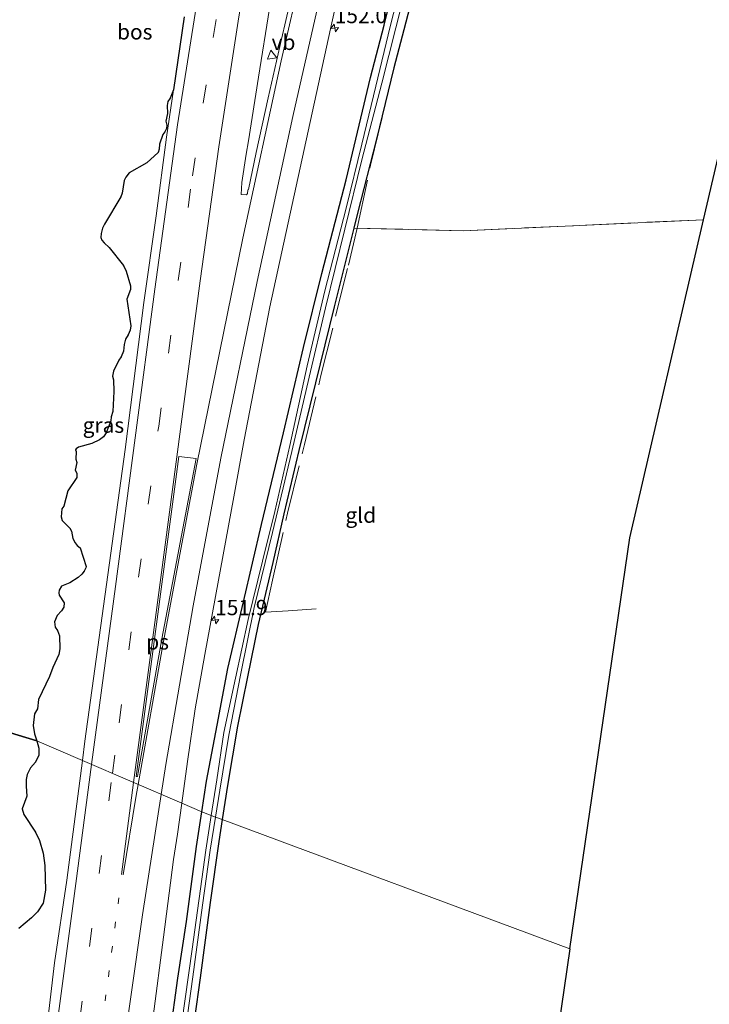
# Model space of a CAD drawing. Units: metres. Extents: x 226243 to 227893, y 531250 to 537501.
# Drawn here: x 227337 to 227449, y 536433 to 536593 of the extents above; entities that cross this region are included whole.
import ezdxf
from ezdxf.enums import TextEntityAlignment as Align

# ---------------------------------------------------------------- set-up
doc = ezdxf.new("R2010")
doc.units = ezdxf.units.M
for name, pattern in [('IE-TERREINAFSCHEIDING', [10, 8, -2]), ('VW-1-3_STREEP', [4, 1, -3]), ('VW-3-9_STREEP', [12, 3, -9])]:
    doc.linetypes.add(name, pattern=pattern)
doc.layers.get('0').update_dxf_attribs({"lineweight": 25})
for name, color, linetype, lineweight in [('B-ME-AM-KILOMETR-S-B1', 7, 'Continuous', 18), ('B-ME-IE-GRASLAND-GV-B6', 93, 'Continuous', 18), ('B-ME-IE-GRONDWERKLIJN-GROND_INGERICHT-GV-B6', 253, 'Continuous', 18), ('B-ME-IE-HULPGEOMETRIE-L-B1', 53, 'Continuous', 18), ('B-ME-IE-TERREINAFSCHEIDING-RASTERHEKWERK-L-B1', 8, 'IE-TERREINAFSCHEIDING', 18), ('B-ME-OG-WATER-GV-B6', 153, 'Continuous', 18), ('B-ME-VH-VERH_SOORT-BITUMEN-GV-B6', 8, 'IE-TERREINAFSCHEIDING-NATUURLIJK-HOUTWAL', 18), ('B-ME-VW-MARKERING-13STREEP-045-L-B1', 255, 'VW-1-3_STREEP', 18), ('B-ME-VW-MARKERING-39STREEP-015-L-B1', 255, 'VW-3-9_STREEP', 18), ('B-ME-VW-MARKERING-STREEP-015-L-B1', 7, 'Continuous', 18), ('B-ME-VW-MARKERING-VLAKMARK-GV-B6', 7, 'Continuous', 18), ('B-ME-VW-MEUBILAIR_WEGMEUBILAIR-VERKEERSBORD-S-B1', 8, 'Continuous', 18)]:
    doc.layers.add(name, color=color, linetype=linetype, lineweight=lineweight)
for name, color, linetype in [('B-ME-GR-BOS-GV-B6', 10, 'Continuous'), ('B-ME-GW-INSTEEKWATERGANG-L-B1', 10, 'Continuous'), ('B-ME-KG-KADASTRAAL-OPNAMEDTMGRENS-L-B1', 10, 'Continuous')]:
    doc.layers.add(name, color=color, linetype=linetype)
doc.styles.add('NLCS-ISO', font='NLCS-ISO.TTF')
doc.linetypes.add('IE-TERREINAFSCHEIDING-NATUURLIJK-HOUTWAL', pattern='A,7,-1.5,[67,NLCS.SHX,S=0.75,R=45,X=0,Y=0],-1.5,7,-1.5,[70,NLCS.SHX,S=0.75,R=0,X=0,Y=0],-1.5', length=20)

# ---------------------------------------------------------------- blocks, each defined once
blk = doc.blocks.new('hecto')
for p, q in [((0, 0.625), (-0.625, 0)), ((0, -0.625), (0, 0.625)), ((-0.625, 0), (0.625, 0)), ((0.625, 0), (0, -0.625))]:
    blk.add_line(p, q)
blk = doc.blocks.new('verkeersbord')
for p, q in [((0, 0.75), (-0.75, -0.625)), ((0.75, -0.625), (0, 0.75)), ((-0.75, -0.625), (0.75, -0.625))]:
    blk.add_line(p, q)

msp = doc.modelspace()

# ---------------------------------------------------------------- linework, layer by layer
at = {"layer": 'B-ME-GR-BOS-GV-B6'}
for points in [[(227363.8292, 536593.92, 15.2911), (227362.0846, 536581.9975, 15.3004), (227361.5032, 536580.648, 15.3407), (227361.1322, 536580.0914, 15.3407), (227361.0394, 536579.4731, 15.3407), (227361.1167, 536578.1745, 15.3407), (227360.8385, 536576.8913, 15.3407), (227360.9621, 536576.242, 15.3407), (227360.9467, 536575.7318, 15.3407), (227360.6839, 536575.1753, 15.3407), (227360.3592, 536574.727, 15.3407), (227359.7872, 536573.1346, 15.3407), (227359.7408, 536572.3307, 15.3407), (227359.5862, 536571.8051, 15.3407), (227357.7466, 536570.12, 15.1877), (227354.8247, 536568.4813, 14.9086), (227354.3145, 536567.7702, 14.8668), (227354.0208, 536567.1982, 14.8453), (227353.7271, 536565.1575, 14.8479), (227353.4952, 536564.5546, 14.8334), (227350.8207, 536560.1177, 14.704), (227350.5115, 536559.4375, 14.7008), (227350.2641, 536558.5563, 14.699), (227350.2177, 536557.9224, 14.6999), (227350.4033, 536557.4896, 14.7039), (227350.7588, 536557.0258, 14.7107), (227351.5782, 536556.2992, 14.7674), (227353.9126, 536553.3619, 15.0598), (227354.3764, 536552.4188, 15.1237), (227355.0721, 536550.0071, 15.2359), (227355.0721, 536549.4042, 15.2457), (227354.4382, 536547.8737, 15.2043), (227355.103, 536543.4987, 15.3407), (227355.0102, 536542.7875, 15.3407), (227354.701, 536542.0145, 15.3275), (227354.2682, 536541.3498, 15.293), (227354.0517, 536540.4686, 15.2847), (227353.9126, 536539.3555, 15.2883), (227353.557, 536538.4279, 15.2662), (227353.186, 536537.8868, 15.2362), (227352.3048, 536536.0935, 15.1732), (227352.1347, 536535.2896, 15.1685), (227352.3048, 536534.7022, 15.1959), (227352.3202, 536532.7852, 15.2288), (227352.1811, 536529.5232, 15.2674), (227351.9183, 536528.6266, 15.2546), (227351.8565, 536528.0236, 15.2579), (227351.1144, 536526.0448, 15.2125), (227350.6661, 536525.3801, 15.1764), (227350.0168, 536524.8853, 15.1165), (227348.78, 536524.3133, 14.9964), (227346.5693, 536523.695, 14.775), (227346.2137, 536523.4476, 14.7418), (227346.1055, 536523.2621, 14.7335), (227346.1828, 536522.9838, 14.7461), (227346.1519, 536521.7161, 14.7636), (227346.291, 536521.1905, 14.7867), (227346.0591, 536519.9537, 14.7826), (227346.3374, 536519.4745, 14.8196), (227346.291, 536518.7324, 14.8268), (227344.8687, 536516.599, 14.7172), (227344.1731, 536514.0791, 14.7124), (227343.8639, 536513.6308, 14.7086), (227343.7557, 536512.3167, 14.7101), (227343.8948, 536511.7447, 14.7138), (227345.1779, 536510.4925, 14.8447), (227345.4253, 536509.9669, 14.8792), (227345.6726, 536508.8074, 14.924), (227346.0591, 536508.0653, 14.9766), (227346.3838, 536507.6479, 15.0174), (227346.863, 536507.246, 15.0741), (227347.8215, 536504.2468, 15.2234), (227347.8061, 536504.0304, 15.2253), (227347.5278, 536503.4584, 15.2055), (227347.1413, 536502.9637, 15.1731), (227346.5229, 536502.4226, 15.1172), (227345.1779, 536501.5569, 14.9905), (227343.7866, 536501.0235, 14.8536), (227343.4387, 536500.3819, 14.8276), (227343.3537, 536499.9491, 14.8258), (227343.4465, 536499.5549, 14.8419), (227344.2611, 536498.2709, 14.9482), (227344.2005, 536497.5746, 14.9532), (227343.8373, 536496.9995, 14.9245), (227343.1108, 536496.2125, 14.8613), (227342.6567, 536495.1833, 14.8306), (227342.7778, 536494.3054, 14.8576), (227343.1411, 536493.7606, 14.9045), (227343.5043, 536492.8827, 14.9569), (227343.5649, 536490.7638, 14.9978), (227343.353, 536489.8556, 14.9904), (227342.4146, 536487.7367, 14.9267), (227341.8738, 536486.2687, 14.8941), (227340.0535, 536482.5302, 14.7227), (227339.8719, 536481.0166, 14.7227), (227339.3875, 536480.1691, 14.7227), (227339.2059, 536478.2923, 14.7227), (227339.4178, 536476.9301, 14.7227), (227339.7914, 536475.8008, 14.7227), (227317.174, 536482.623, 14.49)], [(227317.174, 536482.623, 14.49), (227339.7914, 536475.8008, 14.7227), (227340.114, 536474.569, 14.7227), (227340.114, 536473.449, 14.7227), (227339.5691, 536472.2987, 14.7227), (227338.7518, 536471.3906, 14.7227), (227338.207, 536470.2706, 14.7227), (227338.0556, 536469.4835, 14.7227), (227338.0253, 536468.3635, 14.7227), (227338.1464, 536466.7289, 14.7227), (227337.4199, 536464.7008, 14.7227), (227337.6621, 536463.7321, 14.7227), (227339.5691, 536460.8564, 14.7227), (227340.2048, 536459.4943, 14.7227), (227340.8405, 536457.4359, 14.7227), (227341.1129, 536455.438, 14.7227), (227341.2038, 536451.3817, 14.7227), (227340.8405, 536449.2628, 14.7227), (227339.8719, 536447.8401, 14.7227), (227338.9335, 536446.9017, 14.7227), (227336.8751, 536445.146, 14.7113)]]:
    msp.add_polyline3d(points, dxfattribs=at)
at = {"layer": 'B-ME-GW-INSTEEKWATERGANG-L-B1'}
for points in [[(227401.856, 536600.385, 14.358), (227399.621, 536591.827, 14.311), (227398.003, 536585.597, 14.264), (227395.154, 536573.981, 14.264), (227392.051, 536561.871, 14.2), (227391.457, 536559.453, 14.185), (227388.296, 536546.583, 14.106), (227385.241, 536534.199, 14.016), (227382.527, 536523.149, 13.96), (227380.051, 536512.841, 13.96), (227378.244, 536504.861, 13.96), (227375.9, 536494.76, 13.931), (227374.138, 536486.243, 13.978), (227372.51, 536478.183, 13.96), (227370.892, 536468.48, 13.973), (227370.027, 536462.931, 13.929)], [(227366.712, 536464.166, 14.152), (227367.48, 536469.197, 14.17), (227369.188, 536478.335, 14.191), (227370.953, 536487.588, 14.208), (227373.495, 536498.438, 14.17), (227376.443, 536511.088, 14.191), (227380.018, 536526.026, 14.144), (227383.259, 536539.959, 14.093), (227386.252, 536552.046, 14.063), (227390.221, 536567.352, 14.033), (227394.175, 536584.037, 13.995), (227396.445, 536592.568, 14.054), (227397.543, 536597.243, 14.106)], [(227340.399, 536276.457, 13.179), (227342.536, 536288.829, 13.213), (227343.743, 536296.672, 13.409), (227345.545, 536307.061, 13.567), (227347.176, 536317.911, 13.563), (227348.651, 536328.975, 13.674), (227350.104, 536339.73, 13.661), (227353.026, 536362.871, 13.802), (227356.22, 536387.339, 13.948), (227359.202, 536410.307, 14.072), (227361.555, 536427.879, 14.11), (227362.775, 536437.034, 14.144), (227364.167, 536446.312, 14.166), (227365.849, 536458.518, 14.131), (227366.712, 536464.166, 14.152)], [(227370.027, 536462.931, 13.929), (227369.464, 536459.324, 13.901), (227368.039, 536449.395, 13.837), (227366.437, 536437.113, 13.862), (227364.565, 536423.846, 13.777), (227362.223, 536405.688, 13.743), (227359.964, 536389.09, 13.657), (227357.389, 536371.455, 13.563), (227355.418, 536356.948, 13.482), (227353.475, 536343.811, 13.431), (227352.175, 536334.118, 13.29), (227350.709, 536324.555, 13.149), (227349.035, 536314.503, 13.059), (227347.171, 536303.602, 12.948), (227345.68, 536292.931, 12.807), (227344.793, 536285.606, 12.828), (227344.773, 536282.453, 13.187)]]:
    msp.add_polyline3d(points, dxfattribs=at)
at = {"layer": 'B-ME-IE-GRASLAND-GV-B6'}
for points in [[(227391.457, 536559.453, 14.185), (227388.296, 536546.583, 14.106), (227385.241, 536534.199, 14.016), (227382.527, 536523.149, 13.96), (227380.051, 536512.841, 13.96), (227378.244, 536504.861, 13.96), (227375.9, 536494.76, 13.931), (227374.138, 536486.243, 13.978), (227372.51, 536478.183, 13.96), (227370.892, 536468.48, 13.973), (227370.027, 536462.931, 13.929), (227368.927, 536463.34, 13.097), (227369.623, 536467.702, 13.114), (227371.075, 536476.685, 13.161), (227373.027, 536486.737, 13.153), (227375.247, 536497.542, 13.136), (227378.226, 536509.759, 13.149), (227381.359, 536523.015, 13.226), (227384.189, 536535.123, 13.23), (227386.838, 536546.434, 13.238), (227389.988, 536559.274, 13.217), (227392.799, 536570.587, 13.281), (227396.021, 536583.09, 13.341), (227398.349, 536592.124, 13.341), (227400.73, 536601.678, 13.328)], [(227381.795, 536599.476, 15.135), (227379.689, 536590.265, 15.077), (227377.534, 536580.706, 15.032), (227375.538, 536571.771, 15.011), (227374.326, 536565.738, 15.015), (227374.2, 536565.717, 15.024), (227374.113, 536565.09, 15.032), (227373.956, 536564.879, 15.027), (227373.109, 536564.909, 15.047), (227373.194, 536566.867, 15.073), (227373.942, 536571.54, 15.075), (227374.305, 536573.668, 15.066), (227375.942, 536584.091, 15.08), (227377.726, 536595.301, 15.061)], [(227401.856, 536600.385, 14.358), (227399.621, 536591.827, 14.311), (227398.003, 536585.597, 14.264), (227395.154, 536573.981, 14.264), (227392.051, 536561.871, 14.2), (227391.457, 536559.453, 14.185)], [(227399.044, 536598.747, 13.341), (227397.392, 536592.347, 13.341), (227395.042, 536582.617, 13.302), (227392.79, 536573.143, 13.302), (227390.222, 536562.677, 13.302), (227386.754, 536549.192, 13.264), (227383.857, 536536.964, 13.179), (227381.023, 536523.976, 13.179), (227378.582, 536513.222, 13.179), (227376.573, 536505.074, 13.157), (227374.231, 536495.551, 13.157), (227372.176, 536486.01, 13.157), (227370.291, 536477.131, 13.157), (227369.124, 536469.426, 13.136), (227368.223, 536463.603, 13.09)], [(227397.543, 536597.243, 14.106), (227396.445, 536592.568, 14.054), (227394.175, 536584.037, 13.995), (227390.221, 536567.352, 14.033), (227386.252, 536552.046, 14.063), (227383.259, 536539.959, 14.093), (227380.018, 536526.026, 14.144), (227376.443, 536511.088, 14.191), (227373.495, 536498.438, 14.17), (227370.953, 536487.588, 14.208), (227369.188, 536478.335, 14.191), (227367.48, 536469.197, 14.17), (227366.712, 536464.166, 14.152), (227363.4103, 536465.593, 14.5521), (227364.3325, 536472.4215, 14.5901), (227365.582, 536480.997, 14.691), (227367.159, 536489.88, 14.708), (227371.9333, 536515.5862, 14.7243), (227373.5781, 536524.9056, 14.7469), (227377.8001, 536546.6244, 14.7447), (227387.669, 536591.98, 14.844), (227388.5521, 536595.8967, 14.8645)], [(227368.223, 536463.603, 13.09), (227366.712, 536464.166, 14.152), (227367.48, 536469.197, 14.17), (227369.188, 536478.335, 14.191), (227370.953, 536487.588, 14.208), (227373.495, 536498.438, 14.17), (227376.443, 536511.088, 14.191), (227380.018, 536526.026, 14.144), (227383.259, 536539.959, 14.093), (227386.252, 536552.046, 14.063), (227390.221, 536567.352, 14.033), (227394.175, 536584.037, 13.995), (227396.445, 536592.568, 14.054), (227397.543, 536597.243, 14.106)], [(227339.7914, 536475.8008, 14.7227), (227339.4178, 536476.9301, 14.7227), (227339.2059, 536478.2923, 14.7227), (227339.3875, 536480.1691, 14.7227), (227339.8719, 536481.0166, 14.7227), (227340.0535, 536482.5302, 14.7227), (227341.8738, 536486.2687, 14.8941), (227342.4146, 536487.7367, 14.9267), (227343.353, 536489.8556, 14.9904), (227343.5649, 536490.7638, 14.9978), (227343.5043, 536492.8827, 14.9569), (227343.1411, 536493.7606, 14.9045), (227342.7778, 536494.3054, 14.8576), (227342.6567, 536495.1833, 14.8306), (227343.1108, 536496.2125, 14.8613), (227343.8373, 536496.9995, 14.9245), (227344.2005, 536497.5746, 14.9532), (227344.2611, 536498.2709, 14.9482), (227343.4465, 536499.5549, 14.8419), (227343.3537, 536499.9491, 14.8258), (227343.4387, 536500.3819, 14.8276), (227343.7866, 536501.0235, 14.8536), (227345.1779, 536501.5569, 14.9905), (227346.5229, 536502.4226, 15.1172), (227347.1413, 536502.9637, 15.1731), (227347.5278, 536503.4584, 15.2055), (227347.8061, 536504.0304, 15.2253), (227347.8215, 536504.2468, 15.2234), (227346.863, 536507.246, 15.0741), (227346.3838, 536507.6479, 15.0174), (227346.0591, 536508.0653, 14.9766), (227345.6726, 536508.8074, 14.924), (227345.4253, 536509.9669, 14.8792), (227345.1779, 536510.4925, 14.8447), (227343.8948, 536511.7447, 14.7138), (227343.7557, 536512.3167, 14.7101), (227343.8639, 536513.6308, 14.7086), (227344.1731, 536514.0791, 14.7124), (227344.8687, 536516.599, 14.7172), (227346.291, 536518.7324, 14.8268), (227346.3374, 536519.4745, 14.8196), (227346.0591, 536519.9537, 14.7826), (227346.291, 536521.1905, 14.7867), (227346.1519, 536521.7161, 14.7636), (227346.1828, 536522.9838, 14.7461), (227346.1055, 536523.2621, 14.7335), (227346.2137, 536523.4476, 14.7418), (227346.5693, 536523.695, 14.775), (227348.78, 536524.3133, 14.9964), (227350.0168, 536524.8853, 15.1165), (227350.6661, 536525.3801, 15.1764), (227351.1144, 536526.0448, 15.2125), (227351.8565, 536528.0236, 15.2579), (227351.9183, 536528.6266, 15.2546), (227352.1811, 536529.5232, 15.2674), (227352.3202, 536532.7852, 15.2288), (227352.3048, 536534.7022, 15.1959), (227352.1347, 536535.2896, 15.1685), (227352.3048, 536536.0935, 15.1732), (227353.186, 536537.8868, 15.2362), (227353.557, 536538.4279, 15.2662), (227353.9126, 536539.3555, 15.2883), (227354.0517, 536540.4686, 15.2847), (227354.2682, 536541.3498, 15.293), (227354.701, 536542.0145, 15.3275), (227355.0102, 536542.7875, 15.3407), (227355.103, 536543.4987, 15.3407), (227354.4382, 536547.8737, 15.2043), (227355.0721, 536549.4042, 15.2457), (227355.0721, 536550.0071, 15.2359), (227354.3764, 536552.4188, 15.1237), (227353.9126, 536553.3619, 15.0598), (227351.5782, 536556.2992, 14.7674), (227350.7588, 536557.0258, 14.7107), (227350.4033, 536557.4896, 14.7039), (227350.2177, 536557.9224, 14.6999), (227350.2641, 536558.5563, 14.699), (227350.5115, 536559.4375, 14.7008), (227350.8207, 536560.1177, 14.704), (227353.4952, 536564.5546, 14.8334), (227353.7271, 536565.1575, 14.8479), (227354.0208, 536567.1982, 14.8453), (227354.3145, 536567.7702, 14.8668), (227354.8247, 536568.4813, 14.9086), (227357.7466, 536570.12, 15.1877), (227359.5862, 536571.8051, 15.3407), (227359.7408, 536572.3307, 15.3407), (227359.7872, 536573.1346, 15.3407), (227360.3592, 536574.727, 15.3407), (227360.6839, 536575.1753, 15.3407), (227360.9467, 536575.7318, 15.3407), (227360.9621, 536576.242, 15.3407), (227360.8385, 536576.8913, 15.3407), (227361.1167, 536578.1745, 15.3407), (227361.0394, 536579.4731, 15.3407), (227361.1322, 536580.0914, 15.3407), (227361.5032, 536580.648, 15.3407), (227362.0846, 536581.9975, 15.3004), (227360.9248, 536574.305, 15.2844), (227359.2593, 536561.4443, 15.259), (227357.2236, 536547.2833, 15.2517), (227354.1992, 536523.3137, 15.1627), (227347.6373, 536475.6952, 14.9231), (227347.2285, 536472.5866, 14.9073), (227339.7914, 536475.8008, 14.7227)], [(227336.8751, 536445.146, 14.7113), (227338.9335, 536446.9017, 14.7227), (227339.8719, 536447.8401, 14.7227), (227340.8405, 536449.2628, 14.7227), (227341.2038, 536451.3817, 14.7227), (227341.1129, 536455.438, 14.7227), (227340.8405, 536457.4359, 14.7227), (227340.2048, 536459.4943, 14.7227), (227339.5691, 536460.8564, 14.7227), (227337.6621, 536463.7321, 14.7227), (227337.4199, 536464.7008, 14.7227), (227338.1464, 536466.7289, 14.7227), (227338.0253, 536468.3635, 14.7227), (227338.0556, 536469.4835, 14.7227), (227338.207, 536470.2706, 14.7227), (227338.7518, 536471.3906, 14.7227), (227339.5691, 536472.2987, 14.7227), (227340.114, 536473.449, 14.7227), (227340.114, 536474.569, 14.7227), (227339.7914, 536475.8008, 14.7227), (227347.2285, 536472.5866, 14.9073), (227344.6561, 536453.026, 14.8082), (227342.6562, 536439.5533, 14.7485), (227340.7743, 536423.2972, 14.6311)], [(227358.751, 536430.78, 14.418), (227360.46, 536443.738, 14.459), (227362.077, 536456.423, 14.538), (227362.7285, 536460.544, 14.524), (227363.4103, 536465.593, 14.5521), (227366.712, 536464.166, 14.152), (227365.849, 536458.518, 14.131), (227364.167, 536446.312, 14.166), (227362.775, 536437.034, 14.144), (227361.555, 536427.879, 14.11)], [(227361.555, 536427.879, 14.11), (227362.775, 536437.034, 14.144), (227364.167, 536446.312, 14.166), (227365.849, 536458.518, 14.131), (227366.712, 536464.166, 14.152), (227368.223, 536463.603, 13.09), (227367.343, 536457.914, 13.046), (227365.124, 536441.798, 13.016), (227362.85, 536425.569, 13.05)], [(227363.461, 536424.738, 13.02), (227365.208, 536437.263, 13.025), (227366.828, 536448.97, 13.076), (227368.068, 536457.954, 13.076), (227368.927, 536463.34, 13.097), (227370.027, 536462.931, 13.929), (227369.464, 536459.324, 13.901), (227368.039, 536449.395, 13.837), (227366.437, 536437.113, 13.862), (227364.565, 536423.846, 13.777)]]:
    msp.add_polyline3d(points, dxfattribs=at)
at = {"layer": 'B-ME-IE-GRONDWERKLIJN-GROND_INGERICHT-GV-B6'}
for points in [[(227471.036, 536633.353, 14.696), (227452.825, 536579.404, 14.441), (227448.512, 536560.82, 14.393), (227409.297, 536559.017, 14.241), (227391.457, 536559.453, 14.185), (227392.051, 536561.871, 14.2), (227395.154, 536573.981, 14.264), (227398.003, 536585.597, 14.264), (227399.621, 536591.827, 14.311), (227401.856, 536600.385, 14.358)], [(227391.457, 536559.453, 14.185), (227409.297, 536559.017, 14.241), (227448.512, 536560.82, 14.393), (227436.458, 536508.888, 14.257), (227426.712, 536441.81, 13.968), (227370.027, 536462.931, 13.929), (227370.892, 536468.48, 13.973), (227372.51, 536478.183, 13.96), (227374.138, 536486.243, 13.978), (227375.9, 536494.76, 13.931), (227378.244, 536504.861, 13.96), (227380.051, 536512.841, 13.96), (227382.527, 536523.149, 13.96), (227385.241, 536534.199, 14.016), (227388.296, 536546.583, 14.106), (227391.457, 536559.453, 14.185)], [(227364.565, 536423.846, 13.777), (227366.437, 536437.113, 13.862), (227368.039, 536449.395, 13.837), (227369.464, 536459.324, 13.901), (227370.027, 536462.931, 13.929), (227426.712, 536441.81, 13.968), (227414.148, 536355.34, 13.595)]]:
    msp.add_polyline3d(points, dxfattribs=at)
at = {"layer": 'B-ME-IE-HULPGEOMETRIE-L-B1'}
msp.add_polyline3d([(227317.174, 536482.623, 14.49), (227339.7914, 536475.8008, 14.7227), (227347.2285, 536472.5866, 14.9073), (227363.4103, 536465.593, 14.5521), (227366.712, 536464.166, 14.152), (227368.223, 536463.603, 13.09), (227368.927, 536463.34, 13.097), (227370.027, 536462.931, 13.929), (227426.712, 536441.81, 13.968)], dxfattribs=at)
at = {"layer": 'B-ME-IE-TERREINAFSCHEIDING-RASTERHEKWERK-L-B1'}
for points in [[(227385.3536, 536497.3096, 14.2592), (227380.7457, 536497.0024, 14.1233), (227377.0705, 536496.7574, 14.2131), (227378.1952, 536501.987, 14.3913), (227380.6649, 536512.9053, 14.3524), (227383.4456, 536524.1523, 14.5165), (227386.0977, 536535.3761, 14.5348), (227390.5819, 536553.3901, 14.6677), (227392.0301, 536559.4615, 14.6556), (227394.209, 536569.7254, 14.4095), (227397.0253, 536581.433, 14.5685)], [(227391.457, 536559.453, 14.185), (227409.297, 536559.017, 14.241), (227448.512, 536560.82, 14.393)]]:
    msp.add_polyline3d(points, dxfattribs=at)
at = {"layer": 'B-ME-KG-KADASTRAAL-OPNAMEDTMGRENS-L-B1'}
msp.add_line((227426.712, 536441.81, 13.968), (227414.148, 536355.34, 13.595), dxfattribs=at)
msp.add_polyline3d([(227426.712, 536441.81, 13.968), (227436.458, 536508.888, 14.257), (227448.512, 536560.82, 14.393), (227452.825, 536579.404, 14.441), (227471.036, 536633.353, 14.696), (227491.231, 536669.795, 14.713), (227513.279, 536694.251, 14.709), (227532.948, 536709.407, 14.727), (227538.755, 536713.885, 15.072), (227542.309, 536716.625, 15.06), (227545.319, 536718.948, 14.988), (227546.763, 536720.071, 14.036), (227548.289, 536721.259, 14.592), (227549.08, 536721.868, 14.594), (227580.395, 536745.984, 14.658)], dxfattribs=at)
at = {"layer": 'B-ME-OG-WATER-GV-B6'}
for points in [[(227400.73, 536601.678, 13.328), (227398.349, 536592.124, 13.341), (227396.021, 536583.09, 13.341), (227392.799, 536570.587, 13.281), (227389.988, 536559.274, 13.217), (227386.838, 536546.434, 13.238), (227384.189, 536535.123, 13.23), (227381.359, 536523.015, 13.226), (227378.226, 536509.759, 13.149), (227375.247, 536497.542, 13.136), (227373.027, 536486.737, 13.153), (227371.075, 536476.685, 13.161), (227369.623, 536467.702, 13.114), (227368.927, 536463.34, 13.097), (227368.223, 536463.603, 13.09)], [(227368.223, 536463.603, 13.09), (227369.124, 536469.426, 13.136), (227370.291, 536477.131, 13.157), (227372.176, 536486.01, 13.157), (227374.231, 536495.551, 13.157), (227376.573, 536505.074, 13.157), (227378.582, 536513.222, 13.179), (227381.023, 536523.976, 13.179), (227383.857, 536536.964, 13.179), (227386.754, 536549.192, 13.264), (227390.222, 536562.677, 13.302), (227392.79, 536573.143, 13.302), (227395.042, 536582.617, 13.302), (227397.392, 536592.347, 13.341), (227399.044, 536598.747, 13.341)], [(227342.498, 536281.943, 12.392), (227343.987, 536289.102, 12.431), (227346.401, 536303.669, 12.461), (227348.389, 536316.291, 12.521), (227350.193, 536329.425, 12.636), (227352.295, 536345.366, 12.726), (227354.874, 536364.293, 12.764), (227357.339, 536382.823, 12.815), (227360.278, 536405.929, 12.879), (227362.85, 536425.569, 13.05), (227365.124, 536441.798, 13.016), (227367.343, 536457.914, 13.046), (227368.223, 536463.603, 13.09)], [(227368.223, 536463.603, 13.09), (227368.927, 536463.34, 13.097), (227368.068, 536457.954, 13.076), (227366.828, 536448.97, 13.076), (227365.208, 536437.263, 13.025), (227363.461, 536424.738, 13.02), (227361.427, 536409.325, 12.952), (227359.318, 536393.915, 12.879), (227357.091, 536376.491, 12.828), (227355.464, 536364.773, 12.824), (227353.095, 536348.143, 12.785), (227351.484, 536334.824, 12.713), (227349.766, 536322.3, 12.644), (227347.977, 536311.68, 12.585), (227346.993, 536305.255, 12.559), (227345.91, 536297.949, 12.516), (227344.8, 536291.066, 12.469), (227343.477, 536283.163, 12.397)]]:
    msp.add_polyline3d(points, dxfattribs=at)
at = {"layer": 'B-ME-VH-VERH_SOORT-BITUMEN-GV-B6'}
for points in [[(227377.726, 536595.301, 15.061), (227375.942, 536584.091, 15.08), (227374.305, 536573.668, 15.066), (227373.942, 536571.54, 15.075), (227373.194, 536566.867, 15.073), (227373.109, 536564.909, 15.047), (227373.956, 536564.879, 15.027), (227374.113, 536565.09, 15.032), (227374.2, 536565.717, 15.024), (227374.326, 536565.738, 15.015), (227375.538, 536571.771, 15.011), (227377.534, 536580.706, 15.032), (227379.689, 536590.265, 15.077), (227381.795, 536599.476, 15.135)], [(227388.5521, 536595.8967, 14.8645), (227387.669, 536591.98, 14.844), (227377.8001, 536546.6244, 14.7447), (227373.5781, 536524.9056, 14.7469), (227371.9333, 536515.5862, 14.7243), (227367.159, 536489.88, 14.708), (227365.582, 536480.997, 14.691), (227364.3325, 536472.4215, 14.5901), (227363.4103, 536465.593, 14.5521), (227347.2285, 536472.5866, 14.9073), (227347.6373, 536475.6952, 14.9231), (227354.1992, 536523.3137, 15.1627), (227357.2236, 536547.2833, 15.2517), (227359.2593, 536561.4443, 15.259), (227360.9248, 536574.305, 15.2844), (227362.0846, 536581.9975, 15.3004), (227363.8292, 536593.92, 15.2911)], [(227319.7534, 536260.0347, 13.8728), (227323.4767, 536287.6239, 13.9772), (227323.5514, 536287.6137, 14.0228), (227329.0764, 536329.3613, 14.241), (227335.2955, 536376.3564, 14.489), (227334.6, 536376.4748, 14.3892), (227337.8479, 536400.6658, 14.4814), (227339.2219, 536412.3781, 14.5878), (227340.7743, 536423.2972, 14.6311), (227342.6562, 536439.5533, 14.7485), (227344.6561, 536453.026, 14.8082), (227347.2285, 536472.5866, 14.9073), (227363.4103, 536465.593, 14.5521)], [(227363.4103, 536465.593, 14.5521), (227362.7285, 536460.544, 14.524), (227362.077, 536456.423, 14.538), (227360.46, 536443.738, 14.459), (227358.751, 536430.78, 14.418), (227357.375, 536419.803, 14.34), (227356.054, 536409.509, 14.299), (227354.598, 536398.561, 14.252), (227353.173, 536388.007, 14.2), (227351.812, 536376.93, 14.131), (227349.812, 536361.918, 14.081), (227349.1011, 536355.6297, 14.0163), (227346.3228, 536334.5353, 13.8893), (227345.1379, 536324.9355, 13.8329), (227342.873, 536311.3878, 13.7891), (227334.5846, 536263.7886, 13.566)]]:
    msp.add_polyline3d(points, dxfattribs=at)
at = {"layer": 'B-ME-VW-MARKERING-13STREEP-045-L-B1'}
msp.add_polyline3d([(227322.0852, 536215.7032, 13.5235), (227328.5326, 536264.2021, 13.7533), (227334.9582, 536312.6367, 13.9959), (227341.3714, 536361.0924, 14.2544), (227347.7831, 536409.528, 14.4751), (227353.2559, 536450.8628, 14.6756)], dxfattribs=at)
at = {"layer": 'B-ME-VW-MARKERING-39STREEP-015-L-B1'}
for points in [[(227352.125, 536470.4704, 14.8724), (227353.2189, 536478.7176, 14.9174), (227359.6548, 536527.1272, 15.1597), (227365.1567, 536567.9734, 15.2461), (227368.544, 536590.5561, 15.2628), (227372.095, 536611.8337, 15.2418), (227377.1351, 536639.6404, 15.2515), (227381.879, 536663.6367, 15.2507), (227386.7088, 536686.9268, 15.2378), (227392.5277, 536713.0802, 15.2279), (227398.8651, 536739.6532, 15.2199), (227405.9462, 536767.6623, 15.1945), (227413.4201, 536795.8057, 15.1851), (227417.2475, 536809.5037, 15.1748)], [(227307.3825, 536132.2154, 13.4617), (227308.7737, 536142.8149, 13.4645), (227314.7074, 536187.9158, 13.5135), (227321.1377, 536236.4123, 13.6955), (227327.5731, 536284.9558, 13.9226), (227333.9787, 536333.3784, 14.1812), (227340.3862, 536381.8055, 14.4286), (227346.7993, 536430.3217, 14.6531), (227352.125, 536470.4704, 14.8724)]]:
    msp.add_polyline3d(points, dxfattribs=at)
at = {"layer": 'B-ME-VW-MARKERING-STREEP-015-L-B1'}
msp.add_line((227353.5843, 536453.9548, 14.6923), (227355.577, 536468.9784, 14.7708), dxfattribs=at)
for points in [[(227348.7285, 536471.9383, 14.9494), (227352.6081, 536500.9627, 15.1034), (227359.0342, 536549.4735, 15.312), (227362.7212, 536576.3258, 15.3232), (227367.0836, 536603.7919, 15.3195), (227371.7913, 536630.3694, 15.3072), (227375.9417, 536652.312, 15.321), (227382.5376, 536684.4581, 15.3158), (227388.1041, 536709.6875, 15.3), (227393.7492, 536733.6718, 15.2855), (227400.1068, 536759.2632, 15.2855), (227406.2901, 536783.0183, 15.2719), (227413.5488, 536809.869, 15.2612)], [(227355.577, 536468.9784, 14.7708), (227360.0117, 536502.4118, 14.9455), (227366.447, 536550.8298, 15.1297), (227369.4753, 536572.6869, 15.164), (227372.7389, 536593.9314, 15.1806), (227377.2781, 536620.3152, 15.1681), (227381.6276, 536643.9594, 15.1743), (227388.1338, 536676.1441, 15.1701), (227392.7062, 536697.4698, 15.1585), (227398.3466, 536722.218, 15.1612), (227406.0284, 536753.5918, 15.1376), (227413.4426, 536782.1089, 15.1082), (227419.8205, 536805.6647, 15.108), (227420.8233, 536809.1505, 15.1043)], [(227386.4812, 536616.4153, 15.1968), (227379.624, 536586.7691, 15.0125), (227373.3855, 536557.7916, 14.9836), (227365.8929, 536520.9239, 14.9612), (227360.3992, 536491.7261, 14.8509), (227356.3211, 536468.6569, 14.7607)], [(227360.0606, 536467.0407, 14.6777), (227360.8224, 536471.9272, 14.7034), (227365.2811, 536497.7891, 14.802), (227369.8067, 536521.8799, 14.8716), (227375.7087, 536550.7491, 14.8807), (227381.5549, 536577.67, 14.8734), (227389.3776, 536612.2314, 15.0307)], [(227304.0537, 536134.2868, 13.5553), (227307.6391, 536161.5818, 13.5696), (227314.0166, 536210.1222, 13.6666), (227320.4475, 536258.5306, 13.8881), (227326.8512, 536306.9726, 14.1069), (227333.276, 536355.478, 14.3639), (227339.6937, 536403.9246, 14.6078), (227346.1274, 536452.4784, 14.8462), (227348.7285, 536471.9383, 14.9494)], [(227356.3211, 536468.6569, 14.7607), (227355.9999, 536466.8398, 14.7536), (227353.8665, 536453.931, 14.686)], [(227314.5713, 536157.2214, 13.386), (227320.9447, 536205.685, 13.4801), (227329.1372, 536253.9072, 13.67), (227337.358, 536302.0386, 13.865), (227340.384, 536324.1514, 13.975), (227346.8343, 536372.5826, 14.2214), (227353.2714, 536420.9676, 14.446), (227356.9948, 536447.3761, 14.5747), (227360.0606, 536467.0407, 14.6777)]]:
    msp.add_polyline3d(points, dxfattribs=at)
at = {"layer": 'B-ME-VW-MARKERING-VLAKMARK-GV-B6'}
msp.add_polyline3d([(227356.0123, 536469.9519, 14.7785), (227362.4575, 536518.4657, 15.0092), (227362.9478, 536522.1902, 15.0284), (227365.7439, 536521.859, 14.9678), (227360.1634, 536492.4191, 14.8588), (227356.3172, 536470.5929, 14.7785), (227356.2154, 536469.9342, 14.7745), (227356.0123, 536469.9519, 14.7785)], dxfattribs=at)

# ---------------------------------------------------------------- block references
at = {"layer": 'B-ME-AM-KILOMETR-S-B1', "rotation": 9}
for p in [(227388.3644, 536592.1109, 14.882), (227368.8666, 536495.4993, 14.765)]:
    msp.add_blockref('hecto', p, dxfattribs=at)
at = {"layer": 'B-ME-VW-MEUBILAIR_WEGMEUBILAIR-VERKEERSBORD-S-B1', "rotation": 9}
msp.add_blockref('verkeersbord', (227378.0669, 536587.7451, 15.0817), dxfattribs=at)

# ---------------------------------------------------------------- texts
at = {"layer": 'B-ME-AM-KILOMETR-S-B1', "ltscale": 0.2, "style": 'NLCS-ISO'}
for s, p in [('152.0', (227388.3644, 536592.1109, 14.882)), ('151.9', (227368.8666, 536495.4993, 14.765))]:
    msp.add_text(s, height=2.5, dxfattribs=at).set_placement(p, align=Align.BOTTOM_LEFT)
at = {"layer": 'B-ME-GR-BOS-GV-B6', "ltscale": 0.2, "style": 'NLCS-ISO'}
msp.add_text('bos', height=2.5, dxfattribs=at).set_placement((227355.7551, 536591.4834), align=Align.MIDDLE_CENTER)
at = {"layer": 'B-ME-IE-GRASLAND-GV-B6', "ltscale": 0.2, "style": 'NLCS-ISO'}
msp.add_text('gras', height=2.5, dxfattribs=at).set_placement((227350.6452, 536527.2921), align=Align.MIDDLE_CENTER)
at = {"layer": 'B-ME-IE-GRONDWERKLIJN-GROND_INGERICHT-GV-B6', "ltscale": 0.2, "style": 'NLCS-ISO'}
msp.add_text('gld', height=2.5, dxfattribs=at).set_placement((227392.6074, 536512.6044), align=Align.MIDDLE_CENTER)
at = {"layer": 'B-ME-VW-MARKERING-VLAKMARK-GV-B6', "ltscale": 0.2, "style": 'NLCS-ISO'}
msp.add_text('ps', height=2.5, dxfattribs=at).set_placement((227359.4837, 536491.9206), align=Align.MIDDLE_CENTER)
at = {"layer": 'B-ME-VW-MEUBILAIR_WEGMEUBILAIR-VERKEERSBORD-S-B1', "ltscale": 0.2, "style": 'NLCS-ISO'}
msp.add_text('vb', height=2.5, dxfattribs=at).set_placement((227378.0669, 536587.7451, 15.0817), align=Align.BOTTOM_LEFT)

doc.saveas('drawing.dxf')
